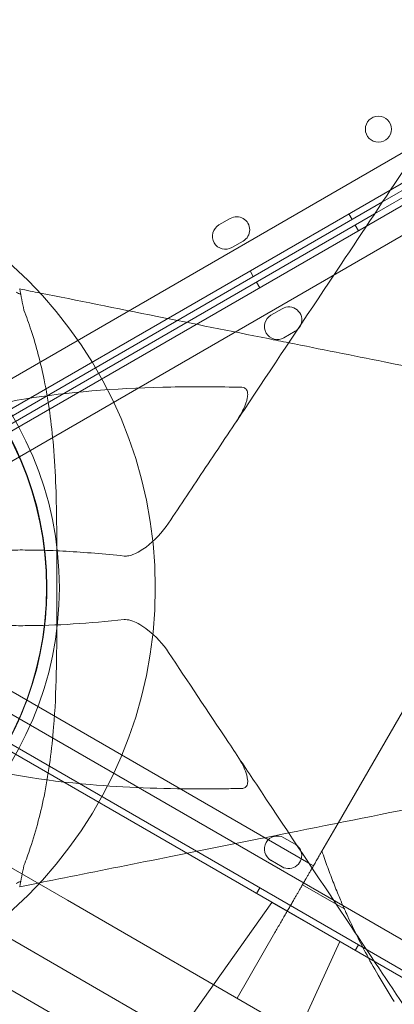
# Model space of a CAD drawing. Units: millimetres. Extents: x 136897 to 154549, y 97943 to 108606.
# Drawn here: x 140554 to 140668, y 103178 to 103480 of the extents above; entities that cross this region are included whole.
import ezdxf

# ---------------------------------------------------------------- set-up
doc = ezdxf.new("R2010")
doc.units = ezdxf.units.MM
doc.layers.add('BS', color=7, linetype='Continuous')

# ---------------------------------------------------------------- blocks, each defined once
blk = doc.blocks.new('A$C02301723')
at = {"color": 0, "linetype": 'Continuous', "lineweight": 0}
for p, q in [((65292.54, 57248.55), (64392.7, 56729)), ((64394.5, 56720.8), (65298.75, 57242.89)), ((65300.69, 57239.4), (64546.43, 56803.95)), ((65299.69, 57241.13), (64548.89, 56807.63)), ((64397.47, 56715.64), (65301.75, 57237.7)), ((65303.54, 57229.49), (64403.68, 56709.99)), ((64548.89, 56807.63), (64395.56, 56719.1)), ((64546.43, 56803.95), (64396.53, 56717.41)), ((64538.51, 56803.95), (64539.51, 56802.22)), ((64498.64, 56800.56), (64502.11, 56802.56)), ((64541.49, 56798.79), (64540.49, 56800.52)), ((64506.11, 56795.63), (64502.64, 56793.63)), ((64508.2, 56786.45), (64509.2, 56784.72)), ((64511.18, 56781.29), (64510.18, 56783.02)), ((64518.09, 56774.88), (64514.62, 56772.88)), ((64518.62, 56765.95), (64522.09, 56767.95)), ((64535.23, 56617.12), (64609.9, 56746.46)), ((64403.68, 56668.57), (65303.51, 56149.02)), ((65301.72, 56140.82), (64397.47, 56662.91)), ((64526.26, 56604.82), (64423.63, 56664.08)), ((64396.53, 56661.15), (65281.6, 56150.13)), ((64369.03, 56619.5), (65248.04, 56112)), ((64452.14, 56593.46), (64408.84, 56618.46)), ((64530.26, 56608.52), (64535.23, 56617.12)), ((64522.06, 56610.61), (64518.6, 56612.61)), ((64514.6, 56605.68), (64518.06, 56603.68)), ((64527.66, 56604.01), (64526.26, 56604.82)), ((64534.68, 56592.19), (64524.3, 56598.19)), ((64511.17, 56597.26), (64510.17, 56595.53)), ((64452.14, 56593.46), (64584.96, 56516.78)), ((64514.93, 56592.78), (64478.09, 56540.96)), ((64535.72, 56580.78), (64514.93, 56592.78)), ((64537.17, 56590.76), (64534.68, 56592.19)), ((64504.21, 56563.4), (64515.82, 56583.51)), ((64535.72, 56580.78), (64509.26, 56522.96)), ((64414.24, 56577.82), (65219.65, 56112.82)), ((64541.48, 56579.76), (64540.48, 56578.03))]:
    blk.add_line(p, q, dxfattribs=at)
for centre, radius in [((64547.59, 56829.94), 4), ((64345.82, 56689.26), 133.3), ((64345.82, 56689.26), 103.86), ((64345.7, 56689.27), 100.02), ((64345.85, 56689.36), 100.02)]:
    blk.add_circle(centre, radius, dxfattribs=at)
for centre, start, end in [((64500.64, 56797.09), 120.0012, 300.0012), ((64504.11, 56799.09), 300.0012, 120.0012), ((64520.09, 56771.42), 340.5445, 119.9988), ((64516.62, 56769.42), 119.9988, 299.9988), ((64520.09, 56771.42), 299.9988, 312.0754), ((64520.09, 56771.42), 312.0754, 340.5445), ((64516.6, 56609.14), 59.9988, 239.9988), ((64520.06, 56607.14), 48.3098, 59.9988), ((64520.06, 56607.14), 239.9988, 19.0704), ((64520.06, 56607.14), 19.0704, 48.3098)]:
    blk.add_arc(centre, 4, start, end, dxfattribs=at)
for points, knots in [([(64718.28, 57061.71), (64710.34, 57056.42), (64702.42, 57051.14), (64694.5, 57045.86), (64679.77, 57036.04), (64665.05, 57026.23), (64650.38, 57016.44), (64640.09, 57009.59), (64629.82, 57002.74), (64619.6, 56995.92), (64612.71, 56991.33), (64605.83, 56986.75), (64598.97, 56982.17), (64577.8, 56968.06), (64556.77, 56954.04), (64536.08, 56940.25), (64525.56, 56933.24), (64515.13, 56926.28), (64504.81, 56919.4), (64501.07, 56916.91), (64497.33, 56914.42), (64493.61, 56911.93), (64475.97, 56900.17), (64458.59, 56888.59), (64441.8, 56877.4), (64428.09, 56868.26), (64414.77, 56859.37), (64402.03, 56850.88), (64397.83, 56848.08), (64393.7, 56845.33), (64389.63, 56842.61), (64381.33, 56837.08), (64373.28, 56831.71), (64365.61, 56826.6)], [-24.992015, -24.992015, -24.992015, -24.992015, 3.576271, 3.576271, 3.576271, 56.695683, 56.695683, 56.695683, 93.938367, 93.938367, 93.938367, 119.023153, 119.023153, 119.023153, 196.400258, 196.400258, 196.400258, 235.763919, 235.763919, 235.763919, 250.06574, 250.06574, 250.06574, 317.828835, 317.828835, 317.828835, 373.180204, 373.180204, 373.180204, 391.401842, 391.401842, 391.401842, 428.531574, 428.531574, 428.531574, 428.531574]), ([(64483.17, 56709.05), (64486.85, 56714.57), (64490.67, 56720.3), (64494.58, 56726.17), (64496.53, 56729.1), (64498.51, 56732.06), (64500.51, 56735.06), (64502.47, 56738), (64504.45, 56740.98), (64506.46, 56743.99), (64514.78, 56756.47), (64523.49, 56769.53), (64532.45, 56782.97), (64539.05, 56792.88), (64545.8, 56803), (64552.64, 56813.26), (64557.1, 56819.94), (64561.59, 56826.69), (64566.12, 56833.47), (64570.02, 56839.33), (64573.95, 56845.22), (64577.91, 56851.16), (64590.63, 56870.24), (64603.62, 56889.72), (64616.75, 56909.42), (64625.24, 56922.16), (64633.79, 56934.98), (64642.37, 56947.86), (64647.32, 56955.28), (64652.28, 56962.71), (64657.25, 56970.17), (64672.89, 56993.63), (64688.65, 57017.27), (64704.41, 57040.91)], [56.127836, 56.127836, 56.127836, 56.127836, 82.912168, 82.912168, 82.912168, 96.257827, 96.257827, 96.257827, 109.377983, 109.377983, 109.377983, 163.790065, 163.790065, 163.790065, 203.900951, 203.900951, 203.900951, 230.032066, 230.032066, 230.032066, 252.615895, 252.615895, 252.615895, 325.28906, 325.28906, 325.28906, 372.296802, 372.296802, 372.296802, 399.403022, 399.403022, 399.403022, 484.677153, 484.677153, 484.677153, 484.677153]), ([(64520.08, 56764.42), (64517.96, 56764.85), (64515.85, 56765.27), (64502.11, 56768.02), (64490.72, 56770.29), (64467.2, 56775), (64455.01, 56777.44), (64441.75, 56780.09), (64439.6, 56780.52), (64437.5, 56780.94)], [366.588235, 366.588235, 366.588235, 366.588235, 373.696725, 373.696725, 413.03833, 413.03833, 457.792582, 457.792582, 466.652222, 466.652222, 466.652222, 466.652222]), ([(64438.81, 56774.43), (64439.58, 56772.47), (64440.32, 56770.39), (64442.63, 56763.34), (64443.95, 56758.25), (64446.35, 56746.45), (64447.27, 56739.7), (64448.58, 56724.42), (64448.79, 56716.06), (64448.89, 56703.87), (64448.89, 56699.42), (64448.89, 56696.26), (64448.89, 56696.24), (64448.89, 56696.23)], [12.526057, 12.526057, 12.526057, 12.526057, 18.465142, 18.465142, 31.591441, 31.591441, 48.306966, 48.306966, 68.778686, 68.778686, 77.804402, 77.804402, 77.849345, 77.849345, 77.849345, 77.849345]), ([(64895.92, 56689.26), (64887.74, 56690.89), (64879.57, 56692.53), (64842.41, 56699.96), (64813.4, 56705.76), (64751.48, 56718.14), (64718.59, 56724.72), (64665.54, 56735.33), (64645.25, 56739.39), (64615.13, 56745.41), (64605.16, 56747.41), (64579.78, 56752.48), (64564.44, 56755.55), (64539.47, 56760.55), (64529.7, 56762.5), (64520.08, 56764.42)], [-24.998089, -24.998089, -24.998089, -24.998089, 0, 0, 88.72208, 88.72208, 190.118743, 190.118743, 253.491658, 253.491658, 285.178115, 285.178115, 334.355121, 334.355121, 366.588235, 366.588235, 366.588235, 366.588235]), ([(64406.3, 56737.04), (64409.91, 56739.21), (64414.31, 56741.06), (64425.29, 56744.54), (64432.14, 56746.06), (64452.17, 56749.3), (64466.61, 56750.41), (64484.77, 56750.87), (64488.16, 56750.91), (64492.83, 56750.93), (64494.08, 56750.93), (64498.76, 56750.91), (64502.2, 56750.86), (64505.67, 56750.78)], [0.082715, 0.082715, 0.082715, 0.082715, 24.504545, 24.504545, 54.109175, 54.109175, 105.703747, 105.703747, 117.365697, 117.365697, 121.65248, 121.65248, 133.23907, 133.23907, 133.23907, 133.23907]), ([(64504.03, 56740.34), (64504.81, 56741.52), (64505.56, 56742.79), (64506.76, 56745.32), (64507.16, 56746.46), (64507.44, 56747.91), (64507.5, 56748.43), (64507.45, 56749.19), (64507.4, 56749.47), (64507.22, 56749.91), (64507.12, 56750.09), (64506.84, 56750.4), (64506.68, 56750.51), (64506.24, 56750.72), (64505.95, 56750.77), (64505.67, 56750.78)], [0, 0, 0, 0, 3.10279, 3.10279, 6.087994, 6.087994, 7.557823, 7.557823, 8.381687, 8.381687, 9.016174, 9.016174, 9.684378, 9.684378, 10.628597, 10.628597, 10.628597, 10.628597]), ([(64429.52, 56634.53), (64429.88, 56635.09), (64430.25, 56635.66), (64432.67, 56639.53), (64434.68, 56643.18), (64438.2, 56650.77), (64439.74, 56654.64), (64442.36, 56662.81), (64443.43, 56667.09), (64445.03, 56675.9), (64445.53, 56680.42), (64445.93, 56689.58), (64445.8, 56694.19), (64444.93, 56703.32), (64444.19, 56707.81), (64442.14, 56716.49), (64440.86, 56720.66), (64437.92, 56728.41), (64436.31, 56731.99), (64432.92, 56738.51), (64431.21, 56741.4), (64429.52, 56743.98)], [47.490508, 47.490508, 47.490508, 47.490508, 50.057938, 50.057938, 64.675841, 64.675841, 78.112444, 78.112444, 91.675119, 91.675119, 105.300548, 105.300548, 119.042763, 119.042763, 132.788118, 132.788118, 146.425432, 146.425432, 159.449148, 159.449148, 171.869441, 171.869441, 171.869441, 171.869441]), ([(64469.62, 56699.01), (64469.74, 56699), (64469.86, 56699), (64470, 56698.99), (64470.02, 56698.99), (64470.05, 56699), (64470.07, 56699), (64470.15, 56699), (64470.21, 56699), (64470.5, 56699.02), (64470.74, 56699.05), (64471.51, 56699.2), (64472.06, 56699.38), (64473.72, 56700.07), (64474.98, 56700.8), (64478.86, 56703.68), (64481.35, 56706.32), (64483.17, 56709.05)], [0, 0, 0, 0, 0.515668, 0.515668, 0.592266, 0.592266, 0.680695, 0.680695, 0.921128, 0.921128, 1.948313, 1.948313, 4.309278, 4.309278, 9.481803, 9.481803, 19.810557, 19.810557, 19.810557, 19.810557]), ([(64469.62, 56699.01), (64463.5, 56699.66), (64457.51, 56700.16), (64449.05, 56700.62), (64446.4, 56700.73), (64442.72, 56700.82), (64441.66, 56700.84), (64438.64, 56700.87), (64436.7, 56700.87), (64427.6, 56700.72), (64420.9, 56700.2), (64411.86, 56698.55), (64408.88, 56697.78), (64406.3, 56696.81)], [10.726009, 10.726009, 10.726009, 10.726009, 32.647391, 32.647391, 42.874019, 42.874019, 47.08963, 47.08963, 54.97245, 54.97245, 84.831787, 84.831787, 101.920435, 101.920435, 101.920435, 101.920435]), ([(64520.08, 56614.09), (64534.91, 56617.06), (64550.12, 56620.1), (64565.54, 56623.18), (64585.18, 56627.11), (64605.11, 56631.09), (64625.18, 56635.11), (64635.22, 56637.12), (64645.31, 56639.14), (64655.44, 56641.16), (64671.65, 56644.4), (64687.96, 56647.67), (64704.34, 56650.94), (64730.54, 56656.18), (64756.86, 56661.45), (64783.28, 56666.73), (64812.58, 56672.59), (64841.99, 56678.47), (64871.4, 56684.35)], [140.378139, 140.378139, 140.378139, 140.378139, 190.113563, 190.113563, 190.113563, 253.484751, 253.484751, 253.484751, 285.170345, 285.170345, 285.170345, 335.867295, 335.867295, 335.867295, 416.982415, 416.982415, 416.982415, 506.969502, 506.969502, 506.969502, 506.969502]), ([(64406.3, 56681.7), (64407.9, 56681.1), (64409.64, 56680.58), (64415.86, 56679.08), (64420.9, 56678.4), (64428.65, 56677.87), (64430.99, 56677.76), (64434.39, 56677.68), (64435.39, 56677.66), (64437.33, 56677.65), (64438.25, 56677.65), (64448.63, 56677.7), (64458.96, 56678.37), (64469.62, 56679.5)], [2.230891, 2.230891, 2.230891, 2.230891, 12.770653, 12.770653, 37.149795, 37.149795, 47.222571, 47.222571, 51.374404, 51.374404, 55.153291, 55.153291, 93.175404, 93.175404, 93.175404, 93.175404]), ([(64448.89, 56682.29), (64448.89, 56681.34), (64448.89, 56680.46), (64448.89, 56674.38), (64448.87, 56668.55), (64448.61, 56657.46), (64448.37, 56652), (64447.37, 56639.69), (64446.49, 56632.97), (64444.04, 56620.55), (64442.57, 56614.87), (64440.13, 56607.59), (64439.48, 56605.79), (64438.81, 56604.08)], [85.802206, 85.802206, 85.802206, 85.802206, 87.147648, 87.147648, 93.974997, 93.974997, 100.740678, 100.740678, 109.190791, 109.190791, 116.639085, 116.639085, 119.247566, 119.247566, 119.247566, 119.247566]), ([(64483.17, 56669.46), (64481.49, 56671.98), (64479.23, 56674.44), (64475.19, 56677.62), (64473.59, 56678.56), (64471.38, 56679.36), (64470.65, 56679.51), (64470.01, 56679.52), (64469.99, 56679.52), (64469.95, 56679.52), (64469.94, 56679.52), (64469.88, 56679.52), (64469.85, 56679.52), (64469.75, 56679.51), (64469.68, 56679.51), (64469.62, 56679.5)], [0, 0, 0, 0, 5.603442, 5.603442, 9.46531, 9.46531, 11.697968, 11.697968, 11.766217, 11.766217, 11.832449, 11.832449, 11.958038, 11.958038, 12.18519, 12.18519, 12.18519, 12.18519]), ([(64704.41, 56337.6), (64694.17, 56352.95), (64683.94, 56368.3), (64673.74, 56383.6), (64667.95, 56392.29), (64662.17, 56400.97), (64656.4, 56409.62), (64651.61, 56416.79), (64646.84, 56423.96), (64642.07, 56431.11), (64627.66, 56452.72), (64613.35, 56474.2), (64599.26, 56495.32), (64594.57, 56502.36), (64589.9, 56509.37), (64585.26, 56516.32), (64580.28, 56523.8), (64575.33, 56531.22), (64570.41, 56538.6), (64558.73, 56556.11), (64547.23, 56573.37), (64536.11, 56590.06), (64527.18, 56603.45), (64518.48, 56616.49), (64510.14, 56629), (64507.26, 56633.32), (64504.43, 56637.57), (64501.63, 56641.77), (64495.22, 56651.38), (64489.02, 56660.68), (64483.17, 56669.46)], [0, 0, 0, 0, 55.372338, 55.372338, 55.372338, 86.830987, 86.830987, 86.830987, 112.936, 112.936, 112.936, 191.827637, 191.827637, 191.827637, 218.123704, 218.123704, 218.123704, 246.400272, 246.400272, 246.400272, 313.505358, 313.505358, 313.505358, 367.362217, 367.362217, 367.362217, 385.960568, 385.960568, 385.960568, 428.502548, 428.502548, 428.502548, 428.502548]), ([(64505.67, 56627.74), (64504.16, 56627.7), (64502.66, 56627.67), (64499.66, 56627.63), (64498.15, 56627.61), (64495.22, 56627.59), (64493.79, 56627.59), (64480.92, 56627.61), (64469.68, 56628.02), (64444.76, 56630.12), (64431.16, 56632.23), (64417, 56636.57), (64413.99, 56637.68), (64409.48, 56639.7), (64407.82, 56640.56), (64406.3, 56641.47)], [17.324257, 17.324257, 17.324257, 17.324257, 22.368765, 22.368765, 27.463191, 27.463191, 32.331427, 32.331427, 71.476164, 71.476164, 124.627066, 124.627066, 140.357467, 140.357467, 150.661191, 150.661191, 150.661191, 150.661191]), ([(64505.67, 56627.74), (64505.86, 56627.74), (64506.05, 56627.76), (64506.4, 56627.86), (64506.56, 56627.93), (64506.86, 56628.14), (64507, 56628.28), (64507.25, 56628.65), (64507.34, 56628.88), (64507.49, 56629.52), (64507.49, 56629.95), (64507.37, 56631.32), (64507.04, 56632.33), (64506.2, 56634.56), (64505.25, 56636.34), (64504.03, 56638.17)], [0, 0, 0, 0, 0.647451, 0.647451, 1.221018, 1.221018, 1.870932, 1.870932, 2.636749, 2.636749, 3.870088, 3.870088, 6.837833, 6.837833, 13.715472, 13.715472, 13.715472, 13.715472]), ([(64437.5, 56597.57), (64440.22, 56598.12), (64443.03, 56598.68), (64445.91, 56599.25), (64455.33, 56601.14), (64465.52, 56603.18), (64476.02, 56605.28), (64486.51, 56607.38), (64497.3, 56609.53), (64508.38, 56611.75), (64512.25, 56612.52), (64516.15, 56613.3), (64520.08, 56614.09)], [40.309634, 40.309634, 40.309634, 40.309634, 51.81638, 51.81638, 51.81638, 89.504942, 89.504942, 89.504942, 127.193504, 127.193504, 127.193504, 140.378139, 140.378139, 140.378139, 140.378139]), ([(64527.26, 56603.32), (64527.48, 56603.71), (64527.72, 56604.11), (64528.2, 56604.94), (64528.45, 56605.37), (64528.94, 56606.24), (64529.19, 56606.67), (64529.7, 56607.54), (64529.97, 56608.02), (64530.26, 56608.52)], [12.550756, 12.550756, 12.550756, 12.550756, 14.10045, 14.10045, 15.653161, 15.653161, 17.205873, 17.205873, 18.882982, 18.882982, 18.882982, 18.882982]), ([(64530.26, 56608.52), (64530.84, 56606.81), (64531.44, 56605.09), (64532.65, 56601.79), (64533.27, 56600.16), (64534.03, 56598.24), (64534.18, 56597.85), (64534.98, 56595.87), (64535.62, 56594.33), (64536.55, 56592.17), (64536.77, 56591.65), (64537.13, 56590.85), (64537.17, 56590.76), (64537.17, 56590.76)], [-9.11311, -9.11311, -9.11311, -9.11311, -7.453113, -7.453113, -5.799546, -5.799546, -5.367723, -5.367723, -3.587528, -3.587528, -2.187588, -2.187588, 0, 0, 0, 0]), ([(64524.3, 56598.19), (64524.3, 56598.19), (64524.31, 56598.21), (64524.36, 56598.29), (64524.39, 56598.36), (64524.5, 56598.53), (64524.56, 56598.64), (64524.71, 56598.9), (64524.79, 56599.05), (64524.98, 56599.37), (64525.09, 56599.57), (64525.35, 56600), (64525.49, 56600.25), (64525.79, 56600.78), (64525.95, 56601.06), (64526.29, 56601.64), (64526.47, 56601.95), (64526.83, 56602.58), (64527.04, 56602.94), (64527.26, 56603.32), (64527.26, 56603.32), (64527.26, 56603.32)], [0, 0, 0, 0, 1.327328, 1.327328, 2.654657, 2.654657, 3.981985, 3.981985, 5.309313, 5.309313, 6.730742, 6.730742, 8.15217, 8.15217, 9.573599, 9.573599, 10.995027, 10.995027, 12.547739, 12.547739, 12.550756, 12.550756, 12.550756, 12.550756]), ([(64515.82, 56583.51), (64516.09, 56583.97), (64516.37, 56584.46), (64516.95, 56585.46), (64517.24, 56585.96), (64517.82, 56586.97), (64518.1, 56587.46), (64518.66, 56588.42), (64518.93, 56588.89), (64519.42, 56589.74), (64519.66, 56590.17), (64520.16, 56591.02), (64520.4, 56591.44), (64520.88, 56592.27), (64521.11, 56592.67), (64521.55, 56593.42), (64521.75, 56593.78), (64522.11, 56594.41), (64522.29, 56594.71), (64522.63, 56595.3), (64522.79, 56595.58), (64523.1, 56596.11), (64523.24, 56596.36), (64523.49, 56596.8), (64523.61, 56596.99), (64523.79, 56597.32), (64523.88, 56597.47), (64524.03, 56597.73), (64524.09, 56597.84), (64524.2, 56598.01), (64524.23, 56598.08), (64524.28, 56598.17), (64524.3, 56598.19), (64524.3, 56598.19)], [23.487418, 23.487418, 23.487418, 23.487418, 25.10594, 25.10594, 26.724461, 26.724461, 28.342983, 28.342983, 29.961505, 29.961505, 31.499392, 31.499392, 33.03728, 33.03728, 34.575168, 34.575168, 36.113055, 36.113055, 37.540163, 37.540163, 38.967271, 38.967271, 40.394379, 40.394379, 41.821487, 41.821487, 43.154373, 43.154373, 44.487258, 44.487258, 45.820143, 45.820143, 47.153029, 47.153029, 47.153029, 47.153029]), ([(64537.17, 56590.76), (64537.17, 56590.76), (64537.19, 56590.71), (64537.38, 56590.27), (64537.52, 56589.95), (64537.93, 56589.04), (64538.37, 56588.08), (64539.41, 56585.86), (64539.85, 56584.94), (64540.45, 56583.7), (64540.59, 56583.41), (64540.74, 56583.11)], [-49.100672, -49.100672, -49.100672, -49.100672, -45.393188, -45.393188, -41.72593, -41.72593, -33.430264, -33.430264, -28.258449, -28.258449, -26.717983, -26.717983, -26.717983, -26.717983]), ([(64540.74, 56583.11), (64542.4, 56579.74), (64544.63, 56575.42), (64549.12, 56567.7), (64550.79, 56564.97), (64552.48, 56562.34)], [-26.717983, -26.717983, -26.717983, -26.717983, -9.382101, -9.382101, 0, 0, 0, 0])]:
    blk.add_open_spline(points, degree=3, knots=knots, dxfattribs=at)
for points in [[(64436.47, 56779.9), (64436.93, 56779.69), (64437.39, 56779.47), (64437.84, 56779.25)], [(64438.81, 56774.43), (64438.37, 56776.61), (64437.94, 56778.78), (64437.5, 56780.94)], [(64448.89, 56696.23), (64448.89, 56691.58), (64448.89, 56686.93), (64448.89, 56682.29)], [(64437.5, 56597.57), (64437.94, 56599.73), (64438.37, 56601.9), (64438.81, 56604.08)], [(64437.84, 56599.26), (64437.39, 56599.04), (64436.93, 56598.83), (64436.47, 56598.61)]]:
    blk.add_open_spline(points, degree=3, dxfattribs=at)

msp = doc.modelspace()

# ---------------------------------------------------------------- linework, layer by layer
at = {"layer": 'BS'}
msp.add_open_spline([(138914.986, 101677.478), (138063.482, 102061.711, 313.237), (136936.436, 103271.103, 2400.118), (136874.623, 104430.442, -780.641), (138457.802, 106335.301, -55.577), (140582.125, 106187.699, 371.066), (141539.004, 106591.159, -2309.056), (142774.553, 107965.913, 325.673), (145111.684, 108614.722, 272.587), (147481.115, 108584.411, -2487.648), (147817.651, 108115.307, 805.529), (149855.613, 107314.494, -243.878), (151894.277, 107701.643, 289.483), (152436.062, 106450.691, -1579.881), (154522.272, 104697.523, -3607.343), (154562.639, 104230.464, 200.09), (152364.35, 102454.344, 2197.224), (152076.183, 101375.941, -360.325), (149485.105, 102012.15, 91.922), (151560.812, 99854.659, -39.825), (149078.854, 98575.945, 9.13), (147272.929, 99504.154, -2.267), (145947.397, 97637.247, 0.585), (143903.668, 98600.666, 0.266), (142815.666, 99669.992, -1.465), (142275.957, 101575.281, 3.305), (141269.889, 100898.924, -5.257), (140231.003, 101308.447, 52.317), (139386.875, 101464.543, -173.591), (138914.986, 101677.478)], degree=3, knots=[0, 0, 0, 0, 2845.5838692, 4478.7377991, 7006.8586171, 8417.266283, 10186.3107119, 12643.4895665, 14368.1814661, 17316.2155197, 18777.898302, 21074.991294, 22448.3394209, 24301.905316, 26927.793823, 29725.6615051, 32350.3176674, 34119.418052, 35474.6094109, 36934.8677513, 39113.0963299, 40766.7004827, 42515.4475874, 44430.4272893, 46280.579255, 47801.0251053, 48336.6312054, 49352.0873268, 50929.0615012, 50929.0615012, 50929.0615012, 50929.0615012], dxfattribs=at)

# ---------------------------------------------------------------- block references
msp.add_blockref('A$C02301723', (76116.009, 46616.306), dxfattribs=at)

doc.saveas('drawing.dxf')
